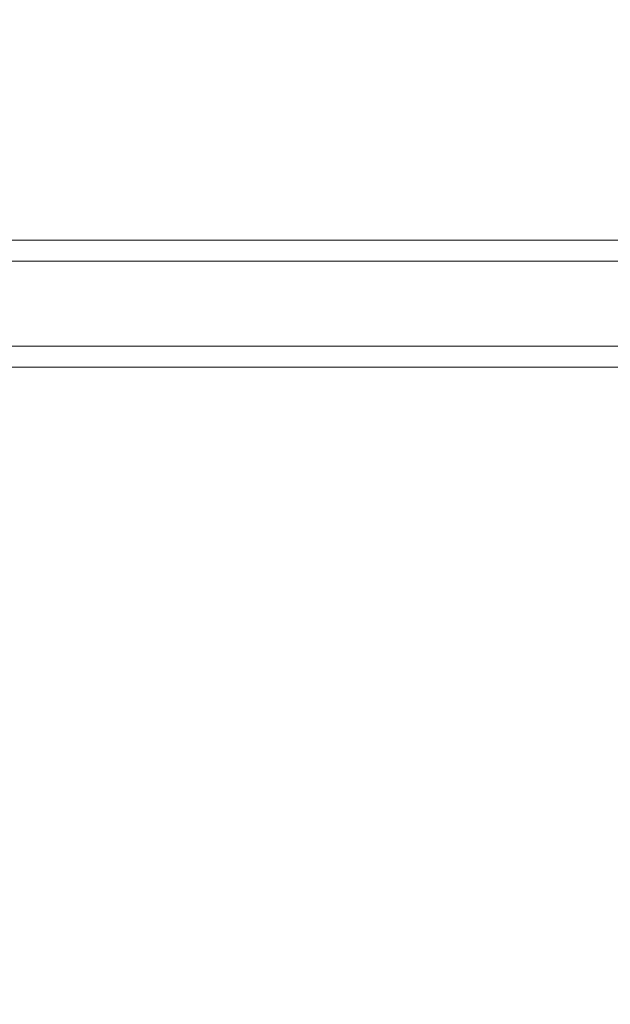
# Model space of a CAD drawing. Units: millimetres. Extents: x 11871 to 16055, y -1374 to 2033.
# Drawn here: x 14334 to 14445, y 1270 to 1456 of the extents above; entities that cross this region are included whole.
import ezdxf

# ---------------------------------------------------------------- set-up
doc = ezdxf.new("R2010")
doc.units = ezdxf.units.MM
doc.header["$LTSCALE"] = 30
doc.layers.add('CONSTRUCTION', color=40, linetype='Continuous', lineweight=20)
doc.layers.add('FAKRO WINDOW', color=7, linetype='Continuous', lineweight=20)
doc.styles.get("Standard").update_dxf_attribs({"font": 'ARIAL.TTF'})
doc.dimstyles.new('FAKRO', dxfattribs={"dimscale": 5, "dimtxt": 4, "dimasz": 1.5, "dimexe": 2, "dimexo": 15, "dimgap": 0.5, "dimtad": 3, "dimdec": 0, "dimrnd": 0.1, "dimzin": 1, "dimdsep": 46, "dimtxsty": 'Standard', "dimblk": 'OBLIQUE', "dimcen": 2, "dimclrd": 3, "dimclre": 3, "dimclrt": 3, "dimadec": 0, "dimazin": 0, "dimtfac": 1, "dimtdec": 0, "dimtix": 1, "dimtmove": 2, "dimatfit": 3, "dimldrblk": 'OBLIQUE', "dimfxl": 1, "dimtolj": 1, "dimarcsym": 0})

# ---------------------------------------------------------------- blocks, each defined once
blk = doc.blocks.new('A$C68D83439')
at = {"layer": 'FAKRO WINDOW', "color": 7, "linetype": 'Continuous'}
for p, q in [((193.7530609516125, 166.0502215875777), (417.7534080607657, 166.0501800611091)), ((417.7534080607657, 162.0501800197076), (193.7530609119985, 162.0502215908518)), ((417.7534062964742, 146.0501800197076), (193.753059147708, 146.0502215908518))]:
    blk.add_line(p, q, dxfattribs=at)
blk.add_lwpolyline([(417.7534080607657, 142.0512585603392), (193.7532264486872, 142.050500554672), (193.7530609516125, 166.0502215875777), (249.3485926384901, 166.0501989412942)], dxfattribs=at)
blk = doc.blocks.new('_Oblique')
at = {"color": 0, "linetype": 'ByBlock', "lineweight": -2}
blk.add_line((-0.5, -0.5), (0.5, 0.5), dxfattribs=at)
blk = doc.blocks.new('*D37')
at = {"layer": 'CONSTRUCTION', "color": 3, "lineweight": -2, "transparency": 16777216}
for p, q in [((14026.6083887437, 987.49480749758), (14026.6083887437, 924.99480749758)), ((14497.4147139399, 987.49480749758), (14497.4147139399, 924.99480749758)), ((14026.6083887437, 937.49480749758), (14497.4147139399, 937.49480749758))]:
    blk.add_line(p, q, dxfattribs=at)
at = {"layer": 'DEFPOINTS', "color": 0, "transparency": 16777216}
for p in [(14026.6083887437, 1319.410529732299), (14497.4147139399, 1319.410529732299), (14497.4147139399, 937.49480749758)]:
    blk.add_point(p, dxfattribs=at)
at = {"layer": 'CONSTRUCTION', "color": 3, "lineweight": -2, "transparency": 16777216, "xscale": 7.5, "yscale": 7.5, "zscale": 7.5, "rotation": 180}
blk.add_blockref('_Oblique', (14026.6083887437, 937.49480749758), dxfattribs=at)
at = {"layer": 'CONSTRUCTION', "color": 3, "lineweight": -2, "transparency": 16777216, "xscale": 7.5, "yscale": 7.5, "zscale": 7.5}
blk.add_blockref('_Oblique', (14497.4147139399, 937.49480749758), dxfattribs=at)
at = {"layer": 'CONSTRUCTION', "color": 3, "transparency": 16777216, "insert": (14262.0115513418, 949.99480749758), "char_height": 20, "attachment_point": 5}
blk.add_mtext('\\A1;W', dxfattribs=at)
blk = doc.blocks.new('*D38')
at = {"layer": 'CONSTRUCTION', "color": 3, "lineweight": -2, "transparency": 16777216}
for p, q in [((13999.44927879079, 1443.775073456849), (13999.44927879079, 1478.934537832696)), ((14525.44927879079, 1443.775073456849), (14525.44927879079, 1478.934537832696)), ((13999.44927879079, 1468.934537832696), (14525.44927879079, 1468.934537832696))]:
    blk.add_line(p, q, dxfattribs=at)
at = {"layer": 'DEFPOINTS', "color": 0, "transparency": 16777216}
for p in [(14525.44927879079, 1468.934537832696), (13999.44927879079, 1368.775073456849), (14525.44927879079, 1368.775073456849)]:
    blk.add_point(p, dxfattribs=at)
at = {"layer": 'CONSTRUCTION', "color": 3, "lineweight": -2, "transparency": 16777216, "xscale": 7.5, "yscale": 7.5, "zscale": 7.5, "rotation": 180}
blk.add_blockref('_Oblique', (13999.44927879079, 1468.934537832696), dxfattribs=at)
at = {"layer": 'CONSTRUCTION', "color": 3, "lineweight": -2, "transparency": 16777216, "xscale": 7.5, "yscale": 7.5, "zscale": 7.5}
blk.add_blockref('_Oblique', (14525.44927879079, 1468.934537832696), dxfattribs=at)
at = {"layer": 'CONSTRUCTION', "color": 3, "transparency": 16777216, "insert": (14262.44927879079, 1481.775601952751), "char_height": 20, "attachment_point": 5}
blk.add_mtext('\\A1;S', dxfattribs=at)

msp = doc.modelspace()

# ---------------------------------------------------------------- block references
at = {"layer": 'FAKRO WINDOW', "xscale": -1}
msp.add_blockref('A$C68D83439', (14683.20268685156, 1247.976037901241), dxfattribs=at)

# ---------------------------------------------------------------- dimensions: what is measured, and where the dimension line sits
at = {"layer": 'CONSTRUCTION'}
dim = msp.add_linear_dim(base=(14525.44927879079, 1468.934537832696), p1=(13999.44927879079, 1368.775073456849), p2=(14525.44927879079, 1368.775073456849), text='S', dimstyle='FAKRO', dxfattribs=at)
dim.commit()
dim.dimension.update_dxf_attribs({"geometry": '*D38', "text_midpoint": (14262.44927879079, 1481.775601952751)})
dim = msp.add_linear_dim(base=(14497.4147139399, 937.49480749758), p1=(14026.6083887437, 1319.410529732299), p2=(14497.4147139399, 1319.410529732299), text='W', dimstyle='FAKRO', override={"dimexe": 2.5, "dimexo": 5, "dimfxl": 10, "dimfxlon": 1}, dxfattribs=at)
dim.commit()
dim.dimension.update_dxf_attribs({"geometry": '*D37', "text_midpoint": (14262.0115513418, 949.99480749758)})

doc.saveas('drawing.dxf')
